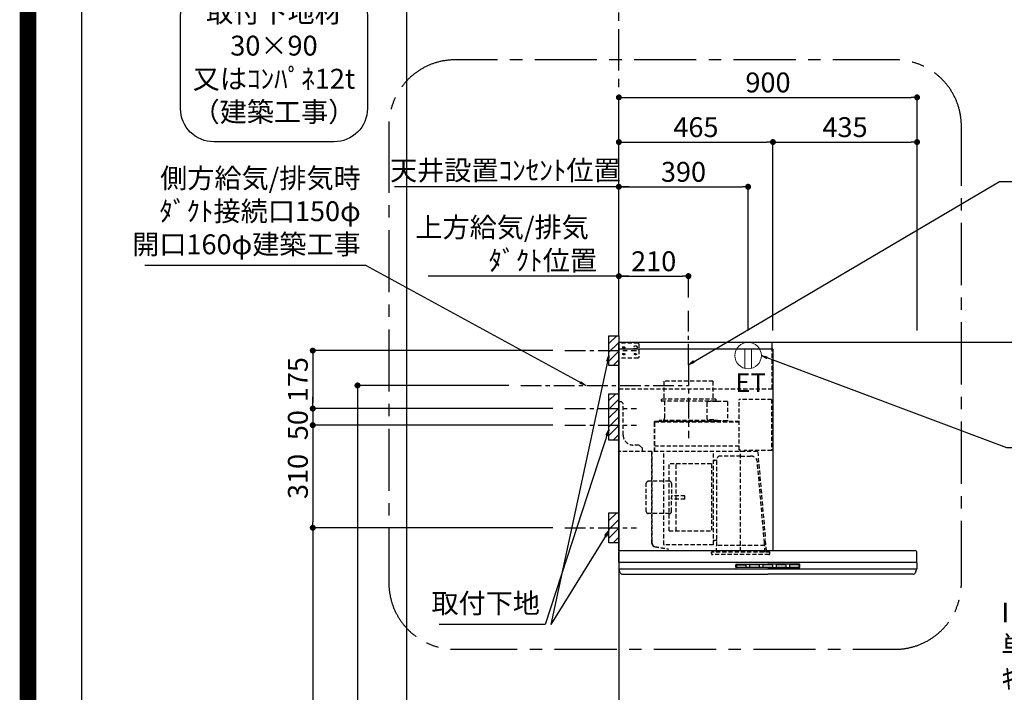
# Model space of a CAD drawing. Extents: x 27948 to 54421, y -11021 to -2151.
# Drawn here: x 41897 to 44868, y -7601 to -5570 of the extents above; entities that cross this region are included whole.
import ezdxf

# ---------------------------------------------------------------- set-up
doc = ezdxf.new("R2010")
doc.units = 0
doc.header["$LTSCALE"] = 50
doc.header["$MEASUREMENT"] = 0
doc.linetypes.add('CENTER', pattern=[2, 1.25, -0.25, 0.25, -0.25])
doc.linetypes.add('HIDDEN', pattern=[0.375, 0.25, -0.125])
doc.layers.get('0').update_dxf_attribs({"linetype": 'CONTINUOUS'})
doc.layers.get('DEFPOINTS').update_dxf_attribs({"color": 146, "linetype": 'CONTINUOUS'})
for name, color, linetype in [('111-壁仕上', 3, 'CONTINUOUS'), ('150-機器', 8, 'CONTINUOUS'), ('160-文字', 254, 'CONTINUOUS'), ('166-寸法B', 11, 'CONTINUOUS'), ('180-補助', 161, 'CONTINUOUS'), ('190-図面外枠', 5, 'CONTINUOUS')]:
    doc.layers.add(name, color=color, linetype=linetype)
doc.styles.add('KH001', font='txt')
doc.styles.add('ＭＳ ゴシック', font='txt', dxfattribs={"height": 10})
doc.dimstyles.new('KH1xx030', dxfattribs={"dimscale": 30, "dimtxt": 2, "dimasz": 0.6, "dimexe": 0.3, "dimexo": 1.2, "dimgap": 0.5, "dimtad": 3, "dimdec": 1, "dimdsep": 46, "dimlunit": 6, "dimtxsty": 'KH001', "dimblk": 'DOT', "dimcen": 1, "dimdle": 1, "dimclrd": 256, "dimclre": 256, "dimclrt": 256, "dimadec": 0, "dimazin": 0, "dimtfac": 1, "dimtdec": 1, "dimtix": 1, "dimtmove": 2, "dimatfit": 3, "dimldrblk": 'CLOSEDBLANK', "dimfxl": 1, "dimtolj": 1, "dimtzin": 0, "dimlwd": -1, "dimlwe": -1, "dimarcsym": 0})

# ---------------------------------------------------------------- blocks, each defined once
blk = doc.blocks.new('A$C5D946DDC')
at = {"layer": '190-図面外枠'}
blk.add_line((271, 350.7), (271, 14349.3), dxfattribs=at)
at = {"layer": 'DEFPOINTS'}
blk.add_lwpolyline([(0, 0), (20790, 0), (20790, 14700), (0, 14700)], close=True, dxfattribs=at)
blk = doc.blocks.new('取付下地注釈')
at = {"layer": '160-文字'}
blk.add_lwpolyline([(-181.9, 0), (181.9, 0, -0.414214), (281.9, -100), (281.9, -381, -0.414214), (181.9, -481), (-181.9, -481, -0.414214), (-281.9, -381), (-281.9, -100, -0.414214)], format="xyb", close=True, dxfattribs=at)
at = {"layer": '160-文字', "insert": (0, -240.5), "char_height": 60, "attachment_point": 5, "style": 'KH001'}
blk.add_mtext('\\A1;取付下地材\\P30×90\\P又はｺﾝﾊﾟﾈ12t\\P（建築工事）', dxfattribs=at)
blk = doc.blocks.new('_Dot')
at = {"color": 0, "linetype": 'ByBlock', "lineweight": -2}
blk.add_line((-0.5, 0), (-1, 0), dxfattribs=at)
at = {"color": 0, "linetype": 'ByBlock', "const_width": 0.5}
blk.add_lwpolyline([(-0.25, 0, 1), (0.25, 0, 1)], format="xyb", close=True, dxfattribs=at)
blk = doc.blocks.new('*D164')
at = {"layer": '166-寸法B', "transparency": 16777216}
for p, q in [((43705.2, -6508.3), (43705.2, -5795.3)), ((43723.2, -5804.3), (44587.2, -5804.3)), ((44605.2, -6508.3), (44605.2, -5795.3))]:
    blk.add_line(p, q, dxfattribs=at)
at = {"layer": 'DEFPOINTS', "color": 0, "transparency": 16777216}
for p in [(44605.2, -5804.3), (43705.2, -6544.3), (44605.2, -6544.3)]:
    blk.add_point(p, dxfattribs=at)
at = {"layer": '166-寸法B', "transparency": 16777216, "xscale": 18, "yscale": 18, "zscale": 18, "rotation": 180}
blk.add_blockref('_Dot', (43705.2, -5804.3), dxfattribs=at)
at = {"layer": '166-寸法B', "transparency": 16777216, "xscale": 18, "yscale": 18, "zscale": 18}
blk.add_blockref('_Dot', (44605.2, -5804.3), dxfattribs=at)
at = {"layer": '166-寸法B', "transparency": 16777216, "insert": (44155.2, -5759.3), "char_height": 60, "attachment_point": 5, "style": 'KH001'}
blk.add_mtext('\\A1;900', dxfattribs=at)
blk = doc.blocks.new('_ClosedBlank')
at = {"color": 0, "linetype": 'ByBlock', "lineweight": -2}
for p, q in [((-1, 0.17), (0, 0)), ((-1, 0.17), (-1, -0.17)), ((0, 0), (-1, -0.17))]:
    blk.add_line(p, q, dxfattribs=at)
blk = doc.blocks.new('*D165')
at = {"layer": '166-寸法B', "transparency": 16777216}
for p, q in [((43735.2, -6344.3), (43130.1, -6344.3)), ((43705.2, -6508.3), (43705.2, -6335.3))]:
    blk.add_line(p, q, dxfattribs=at)
at = {"layer": 'DEFPOINTS', "color": 0, "transparency": 16777216}
for p in [(43160.1, -6344.3), (43705.2, -6544.3), (43160.1, -6672.5)]:
    blk.add_point(p, dxfattribs=at)
at = {"layer": '166-寸法B', "transparency": 16777216, "insert": (43475.5, -6246.8), "char_height": 60, "attachment_point": 5, "style": 'KH001'}
blk.add_mtext('\\A1;上方給気/排気\u3000\u3000\u3000\\Pﾀﾞｸﾄ位置', dxfattribs=at)
blk = doc.blocks.new('_None')
blk = doc.blocks.new('*D166')
at = {"layer": '166-寸法B', "transparency": 16777216}
for p, q in [((43705.2, -6508.3), (43705.2, -6335.3)), ((43723.2, -6344.3), (43897.2, -6344.3)), ((43915.2, -6408.3), (43915.2, -6335.3))]:
    blk.add_line(p, q, dxfattribs=at)
at = {"layer": 'DEFPOINTS', "color": 0, "transparency": 16777216}
for p in [(43915.2, -6344.3), (43915.2, -6444.3), (43705.2, -6544.3)]:
    blk.add_point(p, dxfattribs=at)
at = {"layer": '166-寸法B', "transparency": 16777216, "xscale": 18, "yscale": 18, "zscale": 18, "rotation": 180}
blk.add_blockref('_Dot', (43705.2, -6344.3), dxfattribs=at)
at = {"layer": '166-寸法B', "transparency": 16777216, "xscale": 18, "yscale": 18, "zscale": 18}
blk.add_blockref('_Dot', (43915.2, -6344.3), dxfattribs=at)
at = {"layer": '166-寸法B', "transparency": 16777216, "insert": (43810.2, -6299.3), "char_height": 60, "attachment_point": 5, "style": 'KH001'}
blk.add_mtext('\\A1;210', dxfattribs=at)
blk = doc.blocks.new('*D167')
at = {"layer": '166-寸法B', "transparency": 16777216}
for p, q in [((43705.2, -6508.3), (43705.2, -5930.3)), ((43723.2, -5939.3), (44152.2, -5939.3)), ((44170.2, -6508.3), (44170.2, -5930.3))]:
    blk.add_line(p, q, dxfattribs=at)
at = {"layer": 'DEFPOINTS', "color": 0, "transparency": 16777216}
for p in [(44170.2, -5939.3), (43705.2, -6544.3), (44170.2, -6544.3)]:
    blk.add_point(p, dxfattribs=at)
at = {"layer": '166-寸法B', "transparency": 16777216, "xscale": 18, "yscale": 18, "zscale": 18, "rotation": 180}
blk.add_blockref('_Dot', (43705.2, -5939.3), dxfattribs=at)
at = {"layer": '166-寸法B', "transparency": 16777216, "xscale": 18, "yscale": 18, "zscale": 18}
blk.add_blockref('_Dot', (44170.2, -5939.3), dxfattribs=at)
at = {"layer": '166-寸法B', "transparency": 16777216, "insert": (43937.7, -5894.3), "char_height": 60, "attachment_point": 5, "style": 'KH001'}
blk.add_mtext('\\A1;465', dxfattribs=at)
blk = doc.blocks.new('*D168')
at = {"layer": '166-寸法B', "transparency": 16777216}
for p, q in [((44170.2, -6508.3), (44170.2, -5930.3)), ((44188.2, -5939.3), (44587.2, -5939.3)), ((44605.2, -6508.3), (44605.2, -5930.3))]:
    blk.add_line(p, q, dxfattribs=at)
at = {"layer": 'DEFPOINTS', "color": 0, "transparency": 16777216}
for p in [(44605.2, -5939.3), (44170.2, -6544.3), (44605.2, -6544.3)]:
    blk.add_point(p, dxfattribs=at)
at = {"layer": '166-寸法B', "transparency": 16777216, "xscale": 18, "yscale": 18, "zscale": 18, "rotation": 180}
blk.add_blockref('_Dot', (44170.2, -5939.3), dxfattribs=at)
at = {"layer": '166-寸法B', "transparency": 16777216, "xscale": 18, "yscale": 18, "zscale": 18}
blk.add_blockref('_Dot', (44605.2, -5939.3), dxfattribs=at)
at = {"layer": '166-寸法B', "transparency": 16777216, "insert": (44387.7, -5894.3), "char_height": 60, "attachment_point": 5, "style": 'KH001'}
blk.add_mtext('\\A1;435', dxfattribs=at)
blk = doc.blocks.new('*D170')
at = {"layer": '166-寸法B', "transparency": 16777216}
for p, q in [((43506.3, -6569.3), (42772.5, -6569.3)), ((42781.5, -6587.3), (42781.5, -6726.3)), ((43506.3, -6744.3), (42772.5, -6744.3))]:
    blk.add_line(p, q, dxfattribs=at)
at = {"layer": 'DEFPOINTS', "color": 0, "transparency": 16777216}
for p in [(43542.3, -6569.3), (42781.5, -6744.3), (43542.3, -6744.3)]:
    blk.add_point(p, dxfattribs=at)
at = {"layer": '166-寸法B', "transparency": 16777216, "xscale": 18, "yscale": 18, "zscale": 18}
for p, rotation in [((42781.5, -6569.3), 90), ((42781.5, -6744.3), 270)]:
    blk.add_blockref('_Dot', p, dxfattribs=dict(at, rotation=rotation))
at = {"layer": '166-寸法B', "transparency": 16777216, "insert": (42736.5, -6656.8), "char_height": 60, "attachment_point": 5, "rotation": 90, "style": 'KH001'}
blk.add_mtext('\\A1;175', dxfattribs=at)
blk = doc.blocks.new('*D171')
at = {"layer": '166-寸法B', "transparency": 16777216}
for p, q in [((43372.9, -6674.3), (42907.6, -6674.3)), ((42916.6, -6692.3), (42916.6, -8926.3)), ((43669.2, -8944.3), (42907.6, -8944.3))]:
    blk.add_line(p, q, dxfattribs=at)
at = {"layer": 'DEFPOINTS', "color": 0, "transparency": 16777216}
for p in [(43408.9, -6674.3), (42916.6, -8944.3), (43705.2, -8944.3)]:
    blk.add_point(p, dxfattribs=at)
at = {"layer": '166-寸法B', "transparency": 16777216, "xscale": 18, "yscale": 18, "zscale": 18}
for p, rotation in [((42916.6, -6674.3), 90), ((42916.6, -8944.3), 270)]:
    blk.add_blockref('_Dot', p, dxfattribs=dict(at, rotation=rotation))
at = {"layer": '166-寸法B', "transparency": 16777216, "insert": (42867.8, -7809.3), "char_height": 60, "attachment_point": 5, "rotation": 90, "style": 'KH001'}
blk.add_mtext('\\A1;2,270', dxfattribs=at)
blk = doc.blocks.new('*D172')
at = {"layer": '166-寸法B', "transparency": 16777216}
for p, q in [((43506.3, -7104.3), (42772.5, -7104.3)), ((42781.5, -7122.3), (42781.5, -8926.3)), ((43669.2, -8944.3), (42772.5, -8944.3))]:
    blk.add_line(p, q, dxfattribs=at)
at = {"layer": 'DEFPOINTS', "color": 0, "transparency": 16777216}
for p in [(43542.3, -7104.3), (42781.5, -8944.3), (43705.2, -8944.3)]:
    blk.add_point(p, dxfattribs=at)
at = {"layer": '166-寸法B', "transparency": 16777216, "xscale": 18, "yscale": 18, "zscale": 18}
for p, rotation in [((42781.5, -7104.3), 90), ((42781.5, -8944.3), 270)]:
    blk.add_blockref('_Dot', p, dxfattribs=dict(at, rotation=rotation))
at = {"layer": '166-寸法B', "transparency": 16777216, "insert": (42732.7, -8024.3), "char_height": 60, "attachment_point": 5, "rotation": 90, "style": 'KH001'}
blk.add_mtext('\\A1;1,840', dxfattribs=at)
blk = doc.blocks.new('*D173')
at = {"layer": '166-寸法B', "transparency": 16777216}
for p, q in [((42781.5, -6726.3), (42781.5, -6708.3)), ((43506.3, -6744.3), (42772.5, -6744.3)), ((42781.5, -6744.3), (42781.5, -6794.3)), ((43506.3, -6794.3), (42772.5, -6794.3)), ((42781.5, -6812.3), (42781.5, -6830.3))]:
    blk.add_line(p, q, dxfattribs=at)
at = {"layer": 'DEFPOINTS', "color": 0, "transparency": 16777216}
for p in [(43542.3, -6744.3), (42781.5, -6794.3), (43542.3, -6794.3)]:
    blk.add_point(p, dxfattribs=at)
at = {"layer": '166-寸法B', "transparency": 16777216, "xscale": 18, "yscale": 18, "zscale": 18}
for p, rotation in [((42781.5, -6744.3), 270), ((42781.5, -6794.3), 90)]:
    blk.add_blockref('_Dot', p, dxfattribs=dict(at, rotation=rotation))
at = {"layer": '166-寸法B', "transparency": 16777216, "insert": (42736.5, -6794.3), "char_height": 60, "attachment_point": 5, "rotation": 90, "style": 'KH001'}
blk.add_mtext('\\A1;50', dxfattribs=at)
blk = doc.blocks.new('*D174')
at = {"layer": '166-寸法B', "transparency": 16777216}
for p, q in [((43506.3, -6794.3), (42772.5, -6794.3)), ((42781.5, -6812.3), (42781.5, -7086.3)), ((43506.3, -7104.3), (42772.5, -7104.3))]:
    blk.add_line(p, q, dxfattribs=at)
at = {"layer": 'DEFPOINTS', "color": 0, "transparency": 16777216}
for p in [(43542.3, -6794.3), (42781.5, -7104.3), (43542.3, -7104.3)]:
    blk.add_point(p, dxfattribs=at)
at = {"layer": '166-寸法B', "transparency": 16777216, "xscale": 18, "yscale": 18, "zscale": 18}
for p, rotation in [((42781.5, -6794.3), 90), ((42781.5, -7104.3), 270)]:
    blk.add_blockref('_Dot', p, dxfattribs=dict(at, rotation=rotation))
at = {"layer": '166-寸法B', "transparency": 16777216, "insert": (42736.5, -6949.3), "char_height": 60, "attachment_point": 5, "rotation": 90, "style": 'KH001'}
blk.add_mtext('\\A1;310', dxfattribs=at)
blk = doc.blocks.new('SBLRF-3R-9017VL_S')
at = {"layer": '150-機器', "color": 6, "linetype": 'Continuous'}
for p, q in [((462.6, 0), (0, 0)), ((0, -50), (0, 0)), ((462.6, -20.6), (462.6, 0)), ((1.2, 0), (0, 0)), ((465, -20.6), (0, -20.6)), ((465, -20.6), (465, -630)), ((0, -629.4), (0, -50)), ((0.6, -629.4), (0, -629.4)), ((0, -664.2), (0, -633)), ((0.6, -629.4), (0.6, -630)), ((896, -630), (0.6, -630)), ((899, -664.2), (899, -633)), ((0, -665.5), (0, -684.5)), ((449.5, -665), (0.5, -665)), ((898.5, -665), (449.5, -665)), ((899, -665.5), (899, -684.5)), ((898.5, -685), (0.5, -685)), ((1, -685.8), (1, -685)), ((3.9, -695.3), (2.3, -692)), ((11.2, -700), (449.5, -700)), ((887.8, -700), (449.5, -700)), ((895.1, -695.3), (896.7, -692)), ((898, -685.8), (898, -685))]:
    blk.add_line(p, q, dxfattribs=at)
at = {"layer": '150-機器', "linetype": 'HIDDEN'}
for p, q in [((1.2, -22), (1.2, 0)), ((58, -2), (1.2, -2)), ((1.2, -51), (1.2, -22)), ((60, -4), (58, -2)), ((60, -4), (60, -46)), ((462.6, -140), (462.6, -20.6)), ((0.6, -50), (0, -50)), ((1.2, -50), (0.6, -50)), ((0.6, -140), (0.6, -51)), ((1.2, -51), (0.6, -51)), ((58, -48), (1.2, -48)), ((60, -46), (58, -48)), ((283.9, -117.4), (136.1, -117.4)), ((136.1, -117.4), (136.1, -171.4)), ((283.9, -117.4), (283.9, -171.4)), ((0.6, -140), (462.6, -140)), ((127.5, -171.4), (127.5, -175.4)), ((292.5, -171.4), (127.5, -171.4)), ((290.5, -177.4), (129.5, -177.4)), ((137.8, -177.4), (137.8, -228.6)), ((282.2, -177.4), (282.2, -178.9)), ((292.5, -171.4), (292.5, -175.4)), ((363.1, -324.5), (363.1, -173)), ((461, -172.5), (363.6, -172.5)), ((461, -172.5), (461, -326.5)), ((1, -328.8), (1, -180)), ((8, -180), (1, -180)), ((13, -185), (8, -180)), ((13, -280), (13, -185)), ((265.8, -181.9), (265.8, -231.1)), ((295.5, -178.9), (268.8, -178.9)), ((327.3, -178.3), (295.5, -178.3)), ((295.5, -178.9), (295.5, -178.3)), ((327.9, -178.9), (327.9, -235.9)), ((122, -236.4), (122, -239.4)), ((298, -236.4), (122, -236.4)), ((286.4, -234.1), (268.8, -234.1)), ((286.4, -236.4), (286.4, -234.1)), ((298, -236.4), (298, -239.4)), ((327.3, -236.5), (298, -236.5)), ((107.5, -241.4), (107.5, -240)), ((107.5, -330), (107.5, -241.4)), ((363.1, -239.4), (108.1, -239.4)), ((108.1, -240), (363.1, -240)), ((108.1, -330), (108.1, -240)), ((298, -239.4), (122, -239.4)), ((61, -310), (43, -310)), ((71, -320), (61, -310)), ((71, -330), (71, -320)), ((363.1, -313.6), (108.1, -313.6)), ((365.6, -325), (363.6, -325)), ((365.6, -330), (365.6, -325)), ((461, -326.5), (378.1, -326.5)), ((378.1, -330), (378.1, -326.5)), ((439.1, -326.5), (439.6, -326.5)), ((418.3, -330), (0.8, -330)), ((99.9, -607.4), (99.9, -330)), ((100.7, -600.8), (100.7, -330)), ((135.7, -610.7), (135.7, -330)), ((285.7, -610.7), (285.7, -330)), ((289.1, -356.1), (294.1, -356.1)), ((295.5, -463.8), (295.5, -353.8)), ((367.5, -343.2), (306.1, -343.2)), ((378.1, -329.5), (365.6, -329.5)), ((367.5, -630.8), (367.5, -336.8)), ((367.5, -343.2), (397.6, -343.2)), ((419.1, -330.7), (442.1, -594)), ((151.3, -569.2), (151.3, -367.2)), ((279.3, -367.2), (151.3, -367.2)), ((173.3, -569.2), (173.3, -367.2)), ((279.3, -367.2), (279.3, -569.2)), ((439.3, -605.6), (418.1, -362)), ((82.6, -510.8), (82.6, -425.6)), ((153, -419.6), (88.6, -419.6)), ((159, -425.6), (159, -468.2)), ((199.5, -463.2), (159, -463.2)), ((159, -510.8), (159, -468.2)), ((199.5, -473.2), (159, -473.2)), ((199.5, -473.2), (199.5, -463.2)), ((295.5, -613.6), (295.5, -463.8)), ((153, -516.8), (88.6, -516.8)), ((151.3, -569.2), (279.3, -569.2)), ((445.2, -630), (442.1, -594)), ((100.7, -607.4), (100.7, -600.8)), ((108.2, -617.3), (149.1, -624.5)), ((108.3, -616.5), (149.3, -623.7)), ((285.1, -611.3), (136.3, -611.3)), ((149.3, -623.7), (149.1, -624.5)), ((294.1, -598.3), (289.1, -598.3)), ((294.4, -633.8), (294.4, -614.6)), ((294.7, -614.1), (295.5, -613.6)), ((367.5, -613.6), (295.5, -613.6)), ((439.5, -613.6), (367.5, -613.6)), ((439.5, -613.6), (439.5, -609.9)), ((440.3, -614.1), (439.5, -613.6)), ((440.6, -633.8), (440.6, -614.6)), ((279.1, -637.8), (279.1, -633.8)), ((455.9, -633.8), (279.1, -633.8)), ((452.9, -640.8), (282.1, -640.8)), ((455.9, -637.8), (455.9, -633.8))]:
    blk.add_line(p, q, dxfattribs=at)
at = {"layer": '150-機器', "color": 161, "linetype": 'CENTER'}
blk.add_line((210, -67.4), (210, -289.4), dxfattribs=at)
at = {"layer": '150-機器', "linetype": 'Continuous'}
for p, q in [((352.5, -678.5), (352.5, -671.5)), ((354, -670), (449.5, -670)), ((449.5, -680), (354, -680)), ((354.5, -673.6), (354.5, -676.6)), ((356.5, -671.6), (382.5, -671.6)), ((356.5, -678.6), (382.5, -678.6)), ((384.5, -676.6), (384.5, -673.6)), ((394.5, -673.6), (394.5, -676.6)), ((422.5, -671.6), (396.5, -671.6)), ((396.5, -678.6), (422.5, -678.6)), ((424.5, -676.6), (424.5, -673.6)), ((434.5, -673.6), (434.5, -676.6)), ((462.5, -671.6), (436.5, -671.6)), ((436.5, -678.6), (462.5, -678.6)), ((545, -670), (449.5, -670)), ((449.5, -680), (545, -680)), ((464.5, -676.6), (464.5, -673.6)), ((474.5, -673.6), (474.5, -676.6)), ((502.5, -671.6), (476.5, -671.6)), ((476.5, -678.6), (502.5, -678.6)), ((504.5, -676.6), (504.5, -673.6)), ((514.5, -673.6), (514.5, -676.6)), ((542.5, -671.6), (516.5, -671.6)), ((516.5, -678.6), (542.5, -678.6)), ((544.5, -676.6), (544.5, -673.6)), ((546.5, -678.5), (546.5, -671.5))]:
    blk.add_line(p, q, dxfattribs=at)
at = {"layer": '150-機器', "linetype": 'HIDDEN'}
for centre, radius in [((15, -15), 3.01), ((15, -15), 1.81), ((50, -15), 5), ((15, -35), 3.01), ((15, -35), 1.81), ((50, -35), 3.01), ((50, -35), 1.81)]:
    blk.add_circle(centre, radius, dxfattribs=at)
for centre, radius, start, end in [((129.5, -175.4), 2, 180, 270), ((290.5, -175.4), 2, 270, 0), ((363.6, -173), 0.5, 90, 180), ((268.8, -181.9), 3, 90, 180), ((327.3, -178.9), 0.6, 0, 90), ((127.8, -228.6), 10, 308.7394, 0), ((268.8, -231.1), 3, 180, 270), ((327.3, -235.9), 0.6, 270, 0), ((108.1, -240), 0.6, 90, 180), ((43, -280), 30, 180, 270), ((363.6, -324.5), 0.5, 180, 270), ((0.8, -330.8), 0.8, 90, 180), ((2.2, -328.8), 1.2, 180, 270), ((289.1, -359.7), 3.6, 90, 180), ((294.1, -354.7), 1.4, 270, 0), ((306.1, -353.8), 10.6, 90, 180), ((397.6, -363.8), 20.6, 4.9791, 90), ((418.3, -330.8), 0.8, 5, 90), ((88.6, -425.6), 6, 90, 180), ((153, -425.6), 6, 0, 90), ((88.6, -510.8), 6, 180, 270), ((153, -510.8), 6, 270, 0), ((109.9, -607.4), 10, 180, 260), ((109.9, -607.4), 9.2, 180, 260), ((136.3, -610.7), 0.6, 180, 270), ((285.1, -610.7), 0.6, 270, 0), ((289.1, -594.7), 3.6, 199.1881, 270), ((294.1, -599.7), 1.4, 0, 90), ((295, -614.6), 0.6, 120, 180), ((388.9, -610), 50.6, 0, 4.9791), ((440, -614.6), 0.6, 0, 60), ((282.1, -637.8), 3, 180, 270), ((452.9, -637.8), 3, 270, 0)]:
    blk.add_arc(centre, radius, start, end, dxfattribs=at)
at = {"layer": '150-機器', "color": 6, "linetype": 'Continuous'}
for centre, radius, start, end in [((3, -633), 3, 90, 180), ((896, -633), 3, 0, 90), ((0.8, -664.2), 0.8, 180, 270), ((0.5, -665.5), 0.5, 90, 180), ((898.2, -664.2), 0.8, 270, 0), ((898.5, -665.5), 0.5, 0, 90), ((0.5, -684.5), 0.5, 180, 270), ((16, -685.8), 15, 180, 204.4442), ((11.2, -692), 8, 204.444, 270), ((887.8, -692), 8, 270, 335.556), ((883, -685.8), 15, 335.5558, 0), ((898.5, -684.5), 0.5, 270, 0)]:
    blk.add_arc(centre, radius, start, end, dxfattribs=at)
at = {"layer": '150-機器', "linetype": 'Continuous'}
for centre, radius, start, end in [((354, -671.5), 1.5, 90, 180), ((354, -678.5), 1.5, 180, 270), ((356.5, -673.6), 2, 90, 180), ((356.5, -676.6), 2, 180, 270), ((382.5, -673.6), 2, 360, 90), ((382.5, -676.6), 2, 270, 360), ((396.5, -673.6), 2, 90, 180), ((396.5, -676.6), 2, 180, 270), ((422.5, -673.6), 2, 360, 90), ((422.5, -676.6), 2, 270, 360), ((436.5, -673.6), 2, 90, 180), ((436.5, -676.6), 2, 180, 270), ((462.5, -673.6), 2, 360, 90), ((462.5, -676.6), 2, 270, 360), ((476.5, -673.6), 2, 90, 180), ((476.5, -676.6), 2, 180, 270), ((502.5, -673.6), 2, 360, 90), ((502.5, -676.6), 2, 270, 360), ((516.5, -673.6), 2, 90, 180), ((516.5, -676.6), 2, 180, 270), ((542.5, -673.6), 2, 360, 90), ((542.5, -676.6), 2, 270, 360), ((545, -671.5), 1.5, 360, 90), ((545, -678.5), 1.5, 270, 360)]:
    blk.add_arc(centre, radius, start, end, dxfattribs=at)
blk = doc.blocks.new('ｺﾝｾﾝﾄ 展開用')
at = {"layer": '160-文字', "color": 4, "linetype": 'Continuous', "lineweight": 20}
for p, q in [((-20, 34.6), (-20, -34.6)), ((38.7, 10), (-20, 10)), ((38.7, -10), (-20, -10))]:
    blk.add_line(p, q, dxfattribs=at)
blk.add_circle((0, 0), 40, dxfattribs=at)
blk = doc.blocks.new('*D175')
at = {"layer": '166-寸法B', "transparency": 16777216}
for p, q in [((43705.2, -6508.3), (43705.2, -6065.3)), ((43723.2, -6074.3), (44077.2, -6074.3)), ((44095.2, -6508.3), (44095.2, -6065.3))]:
    blk.add_line(p, q, dxfattribs=at)
at = {"layer": 'DEFPOINTS', "color": 0, "transparency": 16777216}
for p in [(44095.2, -6074.3), (43705.2, -6544.3), (44095.2, -6544.3)]:
    blk.add_point(p, dxfattribs=at)
at = {"layer": '166-寸法B', "transparency": 16777216, "xscale": 18, "yscale": 18, "zscale": 18, "rotation": 180}
blk.add_blockref('_Dot', (43705.2, -6074.3), dxfattribs=at)
at = {"layer": '166-寸法B', "transparency": 16777216, "xscale": 18, "yscale": 18, "zscale": 18}
blk.add_blockref('_Dot', (44095.2, -6074.3), dxfattribs=at)
at = {"layer": '166-寸法B', "transparency": 16777216, "insert": (43900.2, -6029.3), "char_height": 60, "attachment_point": 5, "style": 'KH001'}
blk.add_mtext('\\A1;390', dxfattribs=at)
blk = doc.blocks.new('*D176')
at = {"layer": '166-寸法B', "transparency": 16777216}
for p, q in [((43735.2, -6074.3), (43028.2, -6074.3)), ((43705.2, -6508.3), (43705.2, -6065.3))]:
    blk.add_line(p, q, dxfattribs=at)
at = {"layer": 'DEFPOINTS', "color": 0, "transparency": 16777216}
for p in [(43058.2, -6074.3), (43058.2, -6522.3), (43705.2, -6544.3)]:
    blk.add_point(p, dxfattribs=at)
at = {"layer": '166-寸法B', "transparency": 16777216, "insert": (43362.6, -6024.7), "char_height": 60, "attachment_point": 5, "style": 'KH001'}
blk.add_mtext('\\A1;天井設置ｺﾝｾﾝﾄ位置', dxfattribs=at)

msp = doc.modelspace()

# ---------------------------------------------------------------- hatches: boundary and pattern name
at = {"layer": '180-補助'}
h = msp.add_hatch(dxfattribs=at)
h.set_pattern_fill('ANSI31', color=256, scale=150, style=0)
h.set_pattern_definition([(45, (-413102.861, -6711.534), (-13.25825215, 13.25825215), [])])
h.paths.add_polyline_path([(43705.21, -6614.29), (43675.21, -6614.29), (43675.21, -6524.29), (43705.21, -6524.29)])
h = msp.add_hatch(dxfattribs=at)
h.set_pattern_fill('ANSI31', color=256, scale=150, style=0)
h.set_pattern_definition([(45, (-413102.861, -6936.534), (-13.25825215, 13.25825215), [])])
h.paths.add_polyline_path([(43705.21, -6839.29), (43675.21, -6839.29), (43675.21, -6699.29), (43705.21, -6699.29)])
h = msp.add_hatch(dxfattribs=at)
h.set_pattern_fill('ANSI31', color=256, scale=150, style=0)
h.set_pattern_definition([(45, (-413102.861, -7246.534), (-13.25825215, 13.25825215), [])])
h.paths.add_polyline_path([(43705.21, -7149.29), (43675.21, -7149.29), (43675.21, -7059.29), (43705.21, -7059.29)])

# ---------------------------------------------------------------- linework, layer by layer
at = {"layer": '111-壁仕上', "color": 253, "linetype": 'CENTER', "ltscale": 2}
msp.add_line((43705.21, -6523.27), (43705.21, -4868.77), dxfattribs=at)
at = {"layer": '111-壁仕上', "ltscale": 2}
for p, q in [((46768.04, -6544.29), (43705.21, -6544.29)), ((43705.21, -6544.29), (43705.21, -8944.29)), ((46704.48, -6544.29), (43705.21, -6544.29))]:
    msp.add_line(p, q, dxfattribs=at)
at = {"layer": '150-機器', "linetype": 'CENTER'}
for p, q in [((43915.21, -6611.69), (43915.21, -6444.29)), ((43408.93, -6674.29), (43915.21, -6674.29))]:
    msp.add_line(p, q, dxfattribs=at)
at = {"layer": '150-機器', "color": 253, "linetype": 'Continuous'}
for points in [[(43705.21, -6614.29), (43675.21, -6614.29), (43675.21, -6524.29), (43705.21, -6524.29)], [(43705.21, -6839.29), (43675.21, -6839.29), (43675.21, -6699.29), (43705.21, -6699.29)], [(43705.21, -7149.29), (43675.21, -7149.29), (43675.21, -7059.29), (43705.21, -7059.29)]]:
    msp.add_lwpolyline(points, close=True, dxfattribs=at)
at = {"layer": '180-補助', "linetype": 'CENTER'}
for p, q in [((43542.26, -6569.29), (43758, -6569.29)), ((43542.26, -6744.29), (43758, -6744.29)), ((43542.26, -6794.29), (43758, -6794.29)), ((43542.26, -7104.29), (43758, -7104.29))]:
    msp.add_line(p, q, dxfattribs=at)
at = {"layer": '180-補助', "linetype": 'CENTER', "ltscale": 3}
msp.add_lwpolyline([(43011.09, -5904.97), (43011.09, -7271.19, 0.4142136), (43211.09, -7471.19), (44538.89, -7471.19, 0.4142136), (44738.89, -7271.19), (44738.89, -5891.01, 0.4142136), (44538.89, -5691.01), (43211.09, -5691.01, 0.4142136), (43011.09, -5891.01), (43011.09, -5904.97)], format="xyb", dxfattribs=at)
at = {"layer": 'DEFPOINTS'}
msp.add_line((43065.02, -10084.46), (43065.02, -2728.23), dxfattribs=at)
at = {"layer": 'DEFPOINTS', "color": 1, "const_width": 50}
msp.add_lwpolyline([(41921.96, -10996.05), (54395.95, -10996.05), (54395.95, -2176.05), (41921.96, -2176.05)], close=True, dxfattribs=at)

# ---------------------------------------------------------------- block references
at = {"layer": '150-機器', "color": 4}
msp.add_blockref('SBLRF-3R-9017VL_S', (43705.21, -6544.29), dxfattribs=at)
at = {"layer": '160-文字'}
msp.add_blockref('取付下地注釈', (42664.31, -5457.6), dxfattribs=at)
at = {"layer": '160-文字', "rotation": 270}
msp.add_blockref('ｺﾝｾﾝﾄ 展開用', (44095.21, -6584.29), dxfattribs=at)
at = {"layer": '190-図面外枠', "xscale": 0.5999999999985448, "yscale": 0.5999999999985448, "zscale": 0.5999999999985448}
msp.add_blockref('A$C5D946DDC', (41921.96, -11008.03), dxfattribs=at)

# ---------------------------------------------------------------- texts
at = {"layer": '160-文字', "char_height": 60, "style": 'KH001'}
for s, insert, attachment_point in [('{側方給気/排気時\\Pﾀﾞｸﾄ接続口150φ\\P開口160φ建築工事}', (42926.05, -6296.95), 9), ('取付下地', (43467.09, -7380.94), 9), ('\\A1;IHｸｯｷﾝｸﾞﾋｰﾀｰ用ｺﾝｾﾝﾄ\\P単相200V 30A 接地極付露出型 専用回路\\Pｷｬﾋﾞﾈｯﾄ設置後、背板に取付', (44859.33, -7590.27), 7)]:
    msp.add_mtext(s, dxfattribs=dict(at, insert=insert, attachment_point=attachment_point))
at = {"layer": '160-文字', "color": 4, "lineweight": 0, "insert": (44057.38, -6637.83), "char_height": 56, "attachment_point": 1, "line_spacing_factor": 0.782827, "style": 'ＭＳ ゴシック'}
msp.add_mtext('ET', dxfattribs=at)

# ---------------------------------------------------------------- dimensions: what is measured, and where the dimension line sits
at = {"layer": '166-寸法B'}
for base, p1, p2, picture, middle in [((44605.21, -5804.29), (43705.21, -6544.29), (44605.21, -6544.29), '*D164', (44155.21, -5759.29)), ((44170.21, -5939.29), (43705.21, -6544.29), (44170.21, -6544.29), '*D167', (43937.71, -5894.29)), ((44605.21, -5939.29), (44170.21, -6544.29), (44605.21, -6544.29), '*D168', (44387.71, -5894.29)), ((44095.21, -6074.29), (43705.21, -6544.29), (44095.21, -6544.29), '*D175', (43900.21, -6029.29)), ((43915.21, -6344.29), (43705.21, -6544.29), (43915.21, -6444.29), '*D166', (43810.21, -6299.29))]:
    dim = msp.add_linear_dim(base=base, p1=p1, p2=p2, dimstyle='KH1xx030', dxfattribs=at)
    dim.commit()
    dim.dimension.update_dxf_attribs({"geometry": picture, "text_midpoint": middle})
for base, p2, text, picture, middle in [((43058.2, -6074.29), (43058.2, -6522.26), '天井設置ｺﾝｾﾝﾄ位置', '*D176', (43362.63, -6024.73)), ((43160.06, -6344.29), (43160.06, -6672.49), '上方給気/排気\u3000\u3000\u3000\\Xﾀﾞｸﾄ位置', '*D165', (43475.48, -6246.82))]:
    dim = msp.add_linear_dim(base=base, p1=(43705.21, -6544.29), p2=p2, text=text, dimstyle='KH1xx030', override={"dimblk1": 'None', "dimblk2": 'None', "dimsah": 1, "dimse2": 1}, dxfattribs=at)
    dim.commit()
    dim.dimension.update_dxf_attribs({"geometry": picture, "text_midpoint": middle, "dimtype": 128})
for base, p1, p2, picture, middle in [((42781.55, -6744.29), (43542.26, -6569.29), (43542.26, -6744.29), '*D170', (42736.55, -6656.79)), ((42781.55, -7104.29), (43542.26, -6794.29), (43542.26, -7104.29), '*D174', (42736.55, -6949.29))]:
    dim = msp.add_linear_dim(base=base, p1=p1, p2=p2, angle=90, dimstyle='KH1xx030', dxfattribs=at)
    dim.commit()
    dim.dimension.update_dxf_attribs({"geometry": picture, "text_midpoint": middle})
for base, p1, picture, middle in [((42916.59, -8944.29), (43408.93, -6674.29), '*D171', (42867.78, -7809.29)), ((42781.55, -8944.29), (43542.26, -7104.29), '*D172', (42732.74, -8024.29))]:
    dim = msp.add_linear_dim(base=base, p1=p1, p2=(43705.21, -8944.29), angle=90, dimstyle='KH1xx030', override={"dimpost": ''}, dxfattribs=at)
    dim.commit()
    dim.dimension.update_dxf_attribs({"geometry": picture, "text_midpoint": middle})
dim = msp.add_linear_dim(base=(42781.55, -6794.29), p1=(43542.26, -6744.29), p2=(43542.26, -6794.29), angle=90, dimstyle='KH1xx030', dxfattribs=at)
dim.commit()
dim.dimension.update_dxf_attribs({"geometry": '*D173', "text_midpoint": (42736.55, -6794.29), "dimtype": 128})

# ---------------------------------------------------------------- leaders
at = {"layer": '160-文字', "annotation_type": 0, "has_hookline": 1}
for points, hookline_direction, text_width in [([(43915.21, -6611.69), (44853.63, -6058.57), (44854.23, -6058.57)], 0, 727.86), ([(43605.21, -6674.29), (42941.65, -6311.95), (42941.05, -6311.95)], 1, 651.06), ([(44135.21, -6584.29), (44875.34, -6861.43), (44875.94, -6861.43)], 0, 1317.12), ([(43675.21, -6807.48), (43482.69, -7395.94), (43482.09, -7395.94)], 1, 304.02)]:
    msp.add_leader(points, dimstyle='KH1xx030', override={"dimgap": 0.5, "dimtad": 1}, dxfattribs=dict(at, hookline_direction=hookline_direction, text_width=text_width))
at = {"layer": '160-文字'}
for points in [[(43675.21, -6583.49), (43500.09, -7395.94)], [(43675.21, -7113.79), (43500.09, -7395.94)]]:
    msp.add_leader(points, dimstyle='KH1xx030', override={"dimgap": 0.5, "dimtad": 1}, dxfattribs=at)

doc.saveas('drawing.dxf')
